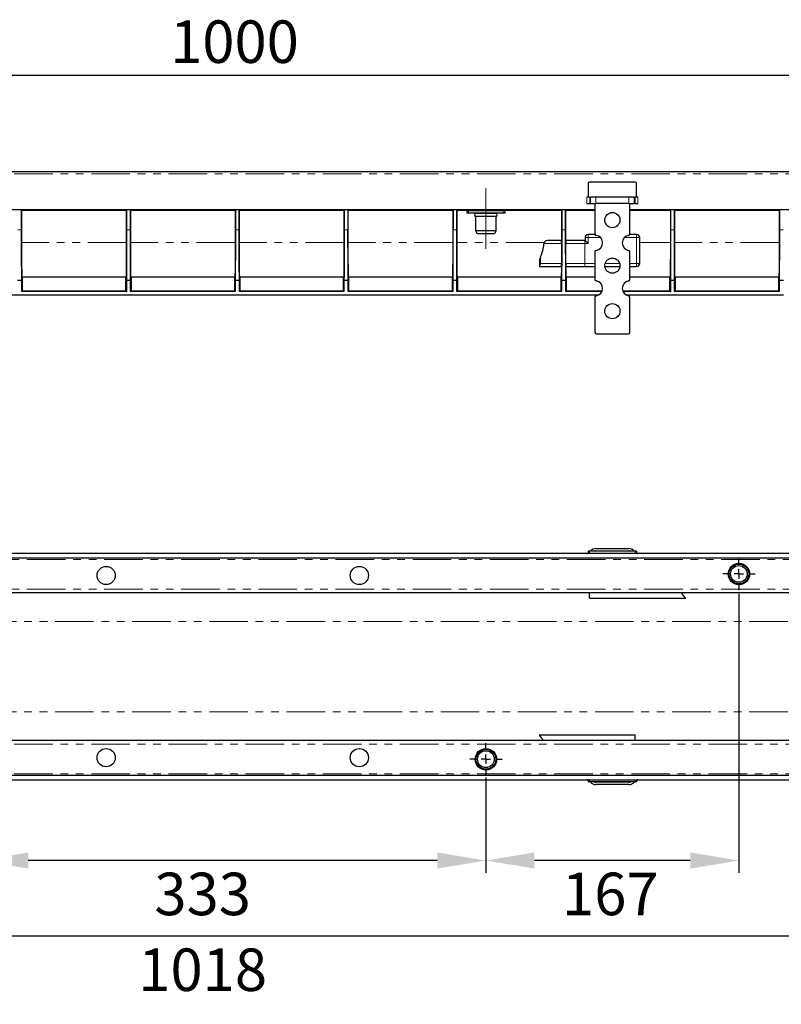
# Model space of a CAD drawing. Units: millimetres. Extents: x 1096 to 1480, y 7 to 169.
# Drawn here: x 1217 to 1342, y 7 to 169 of the extents above; entities that cross this region are included whole.
import ezdxf

# ---------------------------------------------------------------- set-up
doc = ezdxf.new("R2010")
doc.units = ezdxf.units.MM
doc.linetypes.add('CENTERX2', pattern=[20.32, 12.7, -2.54, 2.54, -2.54])
doc.linetypes.add('PHANTOM', pattern=[12.7, 6.35, -1.27, 1.27, -1.27, 1.27, -1.27])
doc.layers.add('FORMAT', color=7, linetype='Continuous')
doc.styles.add('GOST-2.304_Type-B', font='GOST Common.ttf')
doc.styles.add('SLDTEXTSTYLE3', font='TXT', dxfattribs={"width": 0.75})
doc.dimstyles.new('SLDDIMSTYLE1', dxfattribs={"dimtxt": 3.5, "dimasz": 4, "dimexe": 0, "dimexo": 0.0625, "dimgap": 0.875, "dimtad": 2, "dimdec": 0, "dimlfac": 4, "dimrnd": 1e-09, "dimzin": 12, "dimdsep": 46, "dimtxsty": 'SLDTEXTSTYLE3', "dimsah": 1, "dimcen": 0.09, "dimadec": 0, "dimazin": 3, "dimtfac": 1, "dimtofl": 0, "dimtmove": 0, "dimatfit": 3, "dimfxl": 1, "dimfrac": 2, "dimtolj": 1, "dimtzin": 12, "dimarcsym": 0})

# ---------------------------------------------------------------- blocks, each defined once
blk = doc.blocks.new('*D33')
at = {"layer": 'Defpoints', "color": 0, "transparency": 16777216}
for p in [(1376.9, 159.65), (1126.9, 138.15), (1376.9, 138.15)]:
    blk.add_point(p, dxfattribs=at)
at = {"layer": 'FORMAT', "color": 0, "lineweight": -2, "transparency": 16777216}
for p, q in [((1126.9, 139.15), (1126.9, 161.65)), ((1376.9, 139.15), (1376.9, 161.65)), ((1134.9, 159.65), (1368.9, 159.65))]:
    blk.add_line(p, q, dxfattribs=at)
at = {"layer": 'FORMAT', "color": 0, "transparency": 16777216}
for points in [[(1134.9, 160.98), (1134.9, 158.31), (1126.9, 159.65)], [(1368.9, 160.98), (1368.9, 158.31), (1376.9, 159.65)]]:
    blk.add_solid(points, dxfattribs=at)
at = {"layer": 'FORMAT', "color": 0, "transparency": 16777216, "insert": (1252.19, 168.65), "char_height": 7, "attachment_point": 2, "style": 'GOST-2.304_Type-B'}
blk.add_mtext('\\A1;1000', dxfattribs=at)
blk = doc.blocks.new('*D38')
at = {"layer": 'Defpoints', "color": 0, "transparency": 16777216}
for p in [(1210.23, 75.52), (1293.58, 45.02), (1210.23, 30.34)]:
    blk.add_point(p, dxfattribs=at)
at = {"layer": 'FORMAT', "color": 0, "lineweight": -2, "transparency": 16777216}
for p, q in [((1210.23, 74.52), (1210.23, 28.34)), ((1293.58, 44.02), (1293.58, 28.34)), ((1285.58, 30.34), (1218.23, 30.34))]:
    blk.add_line(p, q, dxfattribs=at)
at = {"layer": 'FORMAT', "color": 0, "transparency": 16777216}
for points in [[(1218.23, 31.67), (1218.23, 29.01), (1210.23, 30.34)], [(1285.58, 31.67), (1285.58, 29.01), (1293.58, 30.34)]]:
    blk.add_solid(points, dxfattribs=at)
at = {"layer": 'FORMAT', "color": 0, "transparency": 16777216, "insert": (1246.95, 28.34), "char_height": 7, "attachment_point": 2, "style": 'GOST-2.304_Type-B'}
blk.add_mtext('\\A1;333', dxfattribs=at)
blk = doc.blocks.new('*D39')
at = {"layer": 'Defpoints', "color": 0, "transparency": 16777216}
for p in [(1335.23, 75.27), (1293.58, 45.02), (1293.58, 30.34)]:
    blk.add_point(p, dxfattribs=at)
at = {"layer": 'FORMAT', "color": 0, "lineweight": -2, "transparency": 16777216}
for p, q in [((1335.23, 74.27), (1335.23, 28.34)), ((1293.58, 44.02), (1293.58, 28.34)), ((1327.23, 30.34), (1301.58, 30.34))]:
    blk.add_line(p, q, dxfattribs=at)
at = {"layer": 'FORMAT', "color": 0, "transparency": 16777216}
for points in [[(1301.58, 31.67), (1301.58, 29.01), (1293.58, 30.34)], [(1327.23, 31.67), (1327.23, 29.01), (1335.23, 30.34)]]:
    blk.add_solid(points, dxfattribs=at)
at = {"layer": 'FORMAT', "color": 0, "transparency": 16777216, "insert": (1314.07, 28.34), "char_height": 7, "attachment_point": 2, "style": 'GOST-2.304_Type-B'}
blk.add_mtext('\\A1;167', dxfattribs=at)
blk = doc.blocks.new('*D40')
at = {"layer": 'Defpoints', "color": 0, "transparency": 16777216}
for p in [(1381.4, 49.02), (1126.9, 44.02), (1126.9, 17.86)]:
    blk.add_point(p, dxfattribs=at)
at = {"layer": 'FORMAT', "color": 0, "lineweight": -2, "transparency": 16777216}
for p, q in [((1381.4, 48.02), (1381.4, 15.86)), ((1126.9, 43.02), (1126.9, 15.86)), ((1373.4, 17.86), (1134.9, 17.86))]:
    blk.add_line(p, q, dxfattribs=at)
at = {"layer": 'FORMAT', "color": 0, "transparency": 16777216}
for points in [[(1134.9, 19.19), (1134.9, 16.52), (1126.9, 17.86)], [(1373.4, 19.19), (1373.4, 16.52), (1381.4, 17.86)]]:
    blk.add_solid(points, dxfattribs=at)
at = {"layer": 'FORMAT', "color": 0, "transparency": 16777216, "insert": (1246.95, 15.86), "char_height": 7, "attachment_point": 2, "style": 'GOST-2.304_Type-B'}
blk.add_mtext('\\A1;1018', dxfattribs=at)
blk = doc.blocks.new('SW_CENTERMARKSYMBOL_0')
at = {"layer": 'FORMAT', "color": 0}
for p, q in [((0, 1.25), (0, 2.125)), ((-1.25, 0), (-2.125, 0)), ((0, 0), (-0.625, 0)), ((0, 0), (0, 0.625)), ((0, 0), (0, -0.625)), ((0, 0), (0.625, 0)), ((1.25, 0), (2.125, 0)), ((0, -1.25), (0, -2.125))]:
    blk.add_line(p, q, dxfattribs=at)
blk = doc.blocks.new('SW_CENTERMARKSYMBOL_1')
at = {"layer": 'FORMAT', "color": 0}
for p, q in [((0, 1.25), (0, 2.125)), ((-1.25, 0), (-2.125, 0)), ((0, 0), (-0.625, 0)), ((0, 0), (0, 0.625)), ((0, 0), (0, -0.625)), ((0, 0), (0.625, 0)), ((1.25, 0), (2.125, 0)), ((0, -1.25), (0, -2.125))]:
    blk.add_line(p, q, dxfattribs=at)

msp = doc.modelspace()

# ---------------------------------------------------------------- linework, layer by layer
at = {"color": 7, "linetype": 'Continuous', "lineweight": 30}
for p, q in [((1127.03, 143.78), (1376.78, 143.78)), ((1310.4, 141.78), (1310.4, 139.78)), ((1318.15, 142.03), (1310.65, 142.03)), ((1318.4, 139.78), (1318.4, 141.78)), ((1310.65, 139.53), (1310.19, 139.53)), ((1310.65, 139.53), (1310.79, 139.53)), ((1310.79, 139.53), (1310.81, 139.53)), ((1311.67, 139.53), (1310.81, 139.53)), ((1317.13, 139.53), (1311.67, 139.53)), ((1317.99, 139.53), (1317.13, 139.53)), ((1318.01, 139.53), (1317.99, 139.53)), ((1318.01, 139.53), (1318.15, 139.53)), ((1318.62, 139.53), (1318.15, 139.53)), ((1310.19, 138.53), (1310.67, 138.53)), ((1310.67, 138.53), (1310.81, 138.53)), ((1310.81, 138.53), (1311.67, 138.53)), ((1311.53, 138.53), (1311.53, 133.51)), ((1317.13, 138.53), (1311.67, 138.53)), ((1317.13, 138.53), (1317.99, 138.53)), ((1317.28, 133.51), (1317.28, 138.53)), ((1318.14, 138.53), (1317.99, 138.53)), ((1318.14, 138.53), (1318.62, 138.53)), ((1192.28, 137.53), (1311.53, 137.53)), ((1217.14, 134.15), (1217.14, 137.4)), ((1234.43, 137.4), (1217.14, 137.4)), ((1217.18, 137.36), (1217.14, 137.4)), ((1217.19, 132.1), (1217.18, 137.36)), ((1234.38, 137.36), (1217.18, 137.36)), ((1234.43, 137.4), (1234.38, 137.36)), ((1234.38, 137.36), (1234.38, 132.1)), ((1234.43, 137.4), (1234.43, 134.15)), ((1235.05, 134.15), (1235.05, 137.4)), ((1252.34, 137.4), (1235.05, 137.4)), ((1235.1, 137.36), (1235.05, 137.4)), ((1235.1, 132.1), (1235.1, 137.36)), ((1252.3, 137.36), (1235.1, 137.36)), ((1252.34, 137.4), (1252.3, 137.36)), ((1252.3, 137.36), (1252.3, 132.1)), ((1252.34, 137.4), (1252.34, 134.15)), ((1253.01, 137.36), (1252.97, 137.4)), ((1252.97, 134.15), (1252.97, 137.4)), ((1270.25, 137.4), (1252.97, 137.4)), ((1253.01, 132.1), (1253.01, 137.36)), ((1270.21, 137.36), (1253.01, 137.36)), ((1270.25, 137.4), (1270.21, 137.36)), ((1270.21, 137.36), (1270.21, 132.1)), ((1270.25, 137.4), (1270.25, 134.15)), ((1270.92, 137.36), (1270.88, 137.4)), ((1270.88, 134.15), (1270.88, 137.4)), ((1288.17, 137.4), (1270.88, 137.4)), ((1270.92, 132.1), (1270.92, 137.36)), ((1288.12, 137.36), (1270.92, 137.36)), ((1288.17, 137.4), (1288.12, 137.36)), ((1288.12, 137.36), (1288.12, 132.1)), ((1288.17, 137.4), (1288.17, 134.15)), ((1288.79, 134.15), (1288.79, 137.4)), ((1306.08, 137.4), (1288.79, 137.4)), ((1288.83, 137.36), (1288.79, 137.4)), ((1288.84, 132.1), (1288.83, 137.36)), ((1291.95, 137.36), (1288.83, 137.36)), ((1290.7, 137.28), (1290.45, 137.28)), ((1290.45, 137.28), (1290.45, 136.9)), ((1290.7, 136.9), (1290.45, 136.9)), ((1296.45, 137.28), (1290.7, 137.28)), ((1296.45, 136.9), (1290.7, 136.9)), ((1291.95, 137.28), (1291.95, 137.38)), ((1291.95, 136.89), (1291.95, 136.9)), ((1293.6, 136.89), (1291.95, 136.89)), ((1291.95, 134.03), (1291.95, 136.39)), ((1293.6, 136.39), (1291.95, 136.39)), ((1295.2, 136.89), (1293.6, 136.89)), ((1295.2, 136.39), (1293.6, 136.39)), ((1295.2, 137.38), (1295.2, 137.28)), ((1306.03, 137.36), (1295.2, 137.36)), ((1295.2, 136.9), (1295.2, 136.89)), ((1295.2, 136.39), (1295.2, 134.03)), ((1296.7, 137.28), (1296.45, 137.28)), ((1296.7, 136.9), (1296.45, 136.9)), ((1296.7, 137.28), (1296.7, 136.9)), ((1306.08, 137.4), (1306.03, 137.36)), ((1306.03, 137.36), (1306.03, 132.4)), ((1306.08, 137.4), (1306.08, 134.15)), ((1306.75, 137.36), (1306.7, 137.4)), ((1306.7, 134.15), (1306.7, 137.4)), ((1311.53, 137.4), (1306.7, 137.4)), ((1306.75, 132.4), (1306.75, 137.36)), ((1311.53, 137.36), (1306.75, 137.36)), ((1317.28, 137.53), (1376.78, 137.53)), ((1323.99, 137.4), (1317.28, 137.4)), ((1323.95, 137.36), (1317.28, 137.36)), ((1323.99, 137.4), (1323.95, 137.36)), ((1323.95, 137.36), (1323.95, 132.1)), ((1323.99, 137.4), (1323.99, 134.15)), ((1324.66, 137.36), (1324.62, 137.4)), ((1324.62, 134.15), (1324.62, 137.4)), ((1341.9, 137.4), (1324.62, 137.4)), ((1324.66, 132.1), (1324.66, 137.36)), ((1341.86, 137.36), (1324.66, 137.36)), ((1341.9, 137.4), (1341.86, 137.36)), ((1341.86, 137.36), (1341.86, 132.1)), ((1341.9, 137.4), (1341.9, 134.15)), ((1292.13, 133.53), (1291.95, 134.03)), ((1293.6, 134.03), (1291.95, 134.03)), ((1293.59, 133.53), (1292.13, 133.53)), ((1295.02, 133.53), (1293.59, 133.53)), ((1295.2, 134.03), (1293.6, 134.03)), ((1295.2, 134.03), (1295.02, 133.53)), ((1311.55, 133.4), (1310.4, 133.4)), ((1318.4, 133.4), (1317.26, 133.4)), ((1306.05, 132.4), (1303.91, 132.4)), ((1306.05, 131.9), (1306.05, 128.65)), ((1309.89, 132.4), (1306.73, 132.4)), ((1306.73, 128.65), (1306.73, 131.9)), ((1309.9, 132.4), (1309.89, 132.4)), ((1309.9, 132.9), (1309.9, 132.4)), ((1309.9, 132.4), (1310.4, 131.9)), ((1318.9, 128.65), (1318.9, 132.9)), ((1311.53, 130.55), (1311.53, 126.01)), ((1317.28, 126.01), (1317.28, 130.55)), ((1302.4, 129.07), (1302.4, 128.31)), ((1302.4, 128.31), (1302.4, 128.15)), ((1302.4, 128.15), (1306.05, 128.15)), ((1306.73, 128.15), (1309.89, 128.15)), ((1309.89, 128.15), (1311.53, 128.15)), ((1313.16, 128.15), (1315.65, 128.15)), ((1317.28, 128.15), (1318.4, 128.15)), ((1216.48, 125.89), (1217.17, 125.89)), ((1217.17, 124.03), (1217.17, 125.89)), ((1234.33, 126.4), (1217.24, 126.4)), ((1217.3, 124.1), (1217.3, 126.4)), ((1234.27, 126.4), (1234.27, 124.1)), ((1234.39, 125.89), (1235.09, 125.89)), ((1234.39, 125.89), (1234.39, 124.03)), ((1235.09, 124.03), (1235.09, 125.89)), ((1252.25, 126.4), (1235.15, 126.4)), ((1235.21, 124.1), (1235.21, 126.4)), ((1252.18, 126.4), (1252.18, 124.1)), ((1252.31, 125.89), (1253, 125.89)), ((1252.31, 125.89), (1252.31, 124.03)), ((1253, 124.03), (1253, 125.89)), ((1270.16, 126.4), (1253.06, 126.4)), ((1253.12, 124.1), (1253.12, 126.4)), ((1270.1, 126.4), (1270.1, 124.1)), ((1270.22, 125.89), (1270.91, 125.89)), ((1270.22, 125.89), (1270.22, 124.03)), ((1270.91, 124.03), (1270.91, 125.89)), ((1288.07, 126.4), (1270.97, 126.4)), ((1271.04, 124.1), (1271.04, 126.4)), ((1288.01, 126.4), (1288.01, 124.1)), ((1288.13, 125.89), (1288.82, 125.89)), ((1288.13, 125.89), (1288.13, 124.03)), ((1288.82, 124.03), (1288.82, 125.89)), ((1305.98, 126.4), (1288.89, 126.4)), ((1288.95, 124.1), (1288.95, 126.4)), ((1305.92, 126.4), (1305.92, 124.1)), ((1306.04, 125.89), (1306.74, 125.89)), ((1306.04, 125.89), (1306.04, 124.03)), ((1306.74, 124.03), (1306.74, 125.89)), ((1311.53, 126.4), (1306.8, 126.4)), ((1306.86, 124.1), (1306.86, 126.4)), ((1323.9, 126.4), (1317.28, 126.4)), ((1323.83, 126.4), (1323.83, 124.1)), ((1323.96, 125.89), (1323.96, 124.03)), ((1323.96, 125.89), (1324.65, 125.89)), ((1324.65, 124.03), (1324.65, 125.89)), ((1341.81, 126.4), (1324.71, 126.4)), ((1324.77, 124.1), (1324.77, 126.4)), ((1341.75, 126.4), (1341.75, 124.1)), ((1341.87, 125.89), (1341.87, 124.03)), ((1341.87, 125.89), (1342.56, 125.89)), ((1312.07, 123.4), (1191.73, 123.4)), ((1217.17, 124.03), (1217.24, 124.1)), ((1234.39, 124.03), (1217.17, 124.03)), ((1234.32, 124.1), (1217.24, 124.1)), ((1234.32, 124.1), (1234.39, 124.03)), ((1235.09, 124.03), (1235.16, 124.1)), ((1252.31, 124.03), (1235.09, 124.03)), ((1252.24, 124.1), (1235.16, 124.1)), ((1252.24, 124.1), (1252.31, 124.03)), ((1253, 124.03), (1253.07, 124.1)), ((1270.22, 124.03), (1253, 124.03)), ((1270.15, 124.1), (1253.07, 124.1)), ((1270.15, 124.1), (1270.22, 124.03)), ((1270.91, 124.03), (1270.98, 124.1)), ((1288.13, 124.03), (1270.91, 124.03)), ((1288.06, 124.1), (1270.98, 124.1)), ((1288.06, 124.1), (1288.13, 124.03)), ((1288.82, 124.03), (1288.89, 124.1)), ((1306.04, 124.03), (1288.82, 124.03)), ((1305.97, 124.1), (1288.89, 124.1)), ((1305.97, 124.1), (1306.04, 124.03)), ((1306.74, 124.03), (1306.81, 124.1)), ((1312.67, 124.03), (1306.74, 124.03)), ((1312.7, 124.1), (1306.81, 124.1)), ((1323.89, 124.1), (1316.1, 124.1)), ((1323.96, 124.03), (1316.13, 124.03)), ((1342.56, 123.4), (1316.73, 123.4)), ((1323.89, 124.1), (1323.96, 124.03)), ((1324.65, 124.03), (1324.72, 124.1)), ((1341.87, 124.03), (1324.65, 124.03)), ((1341.8, 124.1), (1324.72, 124.1)), ((1341.8, 124.1), (1341.87, 124.03)), ((1311.53, 123.05), (1311.53, 117.28)), ((1317.28, 117.28), (1317.28, 123.05)), ((1311.78, 117.03), (1317.03, 117.03)), ((1310.4, 81.27), (1310.4, 80.89)), ((1310.65, 81.27), (1310.4, 81.27)), ((1318.15, 81.27), (1310.65, 81.27)), ((1310.79, 81.27), (1310.81, 81.29)), ((1311.67, 81.69), (1317.13, 81.69)), ((1311.67, 81.32), (1317.13, 81.32)), ((1318.01, 81.27), (1317.99, 81.29)), ((1318.4, 81.27), (1318.15, 81.27)), ((1318.4, 81.27), (1318.4, 80.89)), ((1376.78, 80.89), (1127.03, 80.89)), ((1376.78, 80.14), (1127.03, 80.14)), ((1376.78, 74.39), (1127.03, 74.39)), ((1310.65, 73.51), (1310.65, 74.39)), ((1310.65, 73.51), (1326.48, 73.51)), ((1302.33, 51.02), (1318.15, 51.02)), ((1318.15, 50.14), (1318.15, 51.02)), ((1127.03, 50.14), (1376.78, 50.14)), ((1127.03, 44.39), (1376.78, 44.39)), ((1127.03, 43.64), (1376.78, 43.64)), ((1310.4, 43.64), (1310.4, 43.27)), ((1310.65, 43.27), (1310.4, 43.27)), ((1318.15, 43.27), (1310.65, 43.27)), ((1310.79, 43.27), (1310.81, 43.24)), ((1317.13, 43.22), (1311.67, 43.22)), ((1317.13, 42.84), (1311.67, 42.84)), ((1318.01, 43.27), (1317.99, 43.24)), ((1318.4, 43.27), (1318.15, 43.27)), ((1318.4, 43.64), (1318.4, 43.27))]:
    msp.add_line(p, q, dxfattribs=at)
at = {"color": 8, "linetype": 'PHANTOM', "lineweight": 0}
for p, q in [((1127.03, 143.4), (1376.78, 143.4)), ((1310.19, 139.53), (1310.19, 138.53)), ((1310.67, 138.53), (1310.67, 139.53)), ((1310.81, 139.53), (1310.81, 138.53)), ((1311.67, 138.53), (1311.67, 139.53)), ((1317.13, 139.53), (1317.13, 138.53)), ((1317.99, 138.53), (1317.99, 139.53)), ((1318.14, 139.53), (1318.14, 138.53)), ((1318.62, 138.53), (1318.62, 139.53)), ((1290.7, 137.28), (1290.7, 136.9)), ((1296.45, 137.28), (1296.45, 136.9)), ((1216.52, 134.15), (1217.14, 134.15)), ((1234.43, 134.15), (1235.05, 134.15)), ((1252.34, 134.15), (1252.97, 134.15)), ((1270.25, 134.15), (1270.88, 134.15)), ((1288.17, 134.15), (1288.79, 134.15)), ((1306.08, 134.15), (1306.7, 134.15)), ((1310.4, 133.4), (1310.4, 132.9)), ((1318.4, 133.4), (1318.4, 132.9)), ((1323.99, 134.15), (1324.62, 134.15)), ((1341.9, 134.15), (1342.53, 134.15)), ((1234.38, 132.1), (1217.19, 132.1)), ((1252.3, 132.1), (1235.1, 132.1)), ((1270.21, 132.1), (1253.01, 132.1)), ((1288.12, 132.1), (1270.92, 132.1)), ((1303.19, 132.1), (1288.84, 132.1)), ((1303.12, 131.9), (1306.05, 131.9)), ((1306.73, 131.9), (1309.89, 131.9)), ((1309.89, 132.4), (1309.89, 131.9)), ((1309.89, 131.9), (1310.4, 131.9)), ((1309.89, 131.9), (1309.89, 128.65)), ((1309.9, 132.9), (1310.4, 132.9)), ((1310.4, 132.9), (1312.42, 132.9)), ((1310.4, 131.9), (1310.4, 132.9)), ((1316.39, 132.9), (1318.4, 132.9)), ((1318.4, 132.9), (1318.4, 128.65)), ((1318.9, 132.9), (1318.4, 132.9)), ((1323.95, 132.1), (1318.9, 132.1)), ((1341.86, 132.1), (1324.66, 132.1)), ((1302.55, 128.65), (1302.55, 129.7)), ((1306.05, 128.65), (1302.55, 128.65)), ((1309.89, 128.65), (1306.73, 128.65)), ((1311.53, 128.65), (1309.89, 128.65)), ((1309.89, 128.15), (1309.89, 128.65)), ((1315.6, 128.65), (1313.21, 128.65)), ((1318.4, 128.65), (1317.28, 128.65)), ((1318.9, 128.65), (1318.4, 128.65)), ((1318.4, 128.15), (1318.4, 128.65)), ((1310.65, 81.27), (1310.65, 80.89)), ((1318.15, 81.27), (1318.15, 80.89)), ((1376.78, 79.89), (1127.03, 79.89)), ((1376.78, 75.02), (1127.03, 75.02)), ((1381.4, 69.71), (1131.65, 69.71)), ((1381.4, 54.82), (1131.65, 54.82)), ((1127.03, 49.52), (1376.78, 49.52)), ((1127.03, 44.64), (1376.78, 44.64)), ((1310.65, 43.64), (1310.65, 43.27)), ((1318.15, 43.64), (1318.15, 43.27))]:
    msp.add_line(p, q, dxfattribs=at)
at = {"color": 7, "linetype": 'Continuous', "lineweight": 30, "flags": 128}
for points in [[(1303.19, 132.1), (1303.13, 131.98), (1303.12, 131.9)], [(1302.55, 129.7), (1302.42, 129.27), (1302.4, 129.07)]]:
    msp.add_lwpolyline(points, dxfattribs=at)
at = {"color": 7, "linetype": 'Continuous', "lineweight": 30}
for centre, radius in [((1314.4, 135.78), 1.25), ((1314.4, 128.28), 1.25), ((1314.4, 120.78), 1.25), ((1231.06, 77.27), 1.5), ((1272.75, 77.27), 1.5), ((1335.23, 77.52), 1.76), ((1335.23, 77.52), 1.62), ((1335.23, 77.52), 1.37), ((1231.06, 47.27), 1.5), ((1272.75, 47.27), 1.5), ((1293.58, 47.02), 1.76), ((1293.58, 47.02), 1.63), ((1293.58, 47.02), 1.38)]:
    msp.add_circle(centre, radius, dxfattribs=at)
for centre, radius, start, end in [((1310.65, 141.78), 0.25, 90, 180), ((1318.15, 141.78), 0.25, 0, 90), ((1310.65, 139.78), 0.25, 180, 270), ((1318.15, 139.78), 0.25, 270, 0), ((1291.95, 136.64), 0.25, 90, 270), ((1295.2, 136.64), 0.25, 270, 90), ((1310.4, 132.9), 0.5, 90, 180), ((1311.78, 133.51), 0.25, 180, 260.4059), ((1311.53, 132.03), 1.25, 279.5941, 80.4059), ((1317.28, 132.03), 1.25, 99.5941, 260.4059), ((1317.03, 133.51), 0.25, 279.5941, 0), ((1318.4, 132.9), 0.5, 0, 90), ((1297.26, 132.25), 5.87, 334.2821, 356.6311), ((1303.83, 131.57), 0.836, 84.5644, 140.462), ((1292.99, 132.03), 13.06, 359.4467, 1.6405), ((1323.08, 132), 16.35, 178.5986, 180.3505), ((1311.78, 130.55), 0.25, 99.5941, 180), ((1317.03, 130.55), 0.25, 0, 80.4059), ((1303.13, 128.21), 0.733, 142.8808, 172.1672), ((1291.84, 128.54), 14.21, 358.4482, 0.4646), ((1318.85, 128.51), 12.12, 179.3435, 181.7075), ((1318.4, 128.65), 0.5, 270, 0), ((1311.78, 126.01), 0.25, 180, 260.4059), ((1311.53, 124.53), 1.25, 279.5941, 80.4059), ((1317.28, 124.53), 1.25, 99.5941, 260.4059), ((1317.03, 126.01), 0.25, 279.5941, 0), ((1311.78, 123.05), 0.25, 99.5941, 180), ((1317.03, 123.05), 0.25, 0, 80.4059), ((1311.78, 117.28), 0.25, 180, 270), ((1317.03, 117.28), 0.25, 270, 0), ((1311.67, 80.57), 1.12, 90, 140), ((1311.67, 80.57), 0.75, 90, 111.0926), ((1317.13, 80.57), 1.12, 40, 90), ((1317.13, 80.57), 0.75, 68.9074, 90), ((1310.19, 81.52), 0.625, 270, 290.24), ((1318.62, 81.52), 0.625, 249.76, 270), ((1319.65, 68.39), 8.54, 36.8873, 44.6731), ((1309.23, 56.21), 8.64, 216.959, 224.6579), ((1310.19, 43.02), 0.625, 69.76, 90), ((1311.67, 43.97), 1.12, 220, 270), ((1311.67, 43.97), 0.75, 248.9074, 270), ((1317.13, 43.97), 0.75, 270, 291.0926), ((1317.13, 43.97), 1.12, 270, 320), ((1318.62, 43.02), 0.625, 90, 110.24)]:
    msp.add_arc(centre, radius, start, end, dxfattribs=at)
at = {"color": 7, "linetype": 'Continuous', "lineweight": 30, "extrusion": (0, 0, -1)}
for centre, major_axis, start_param, end_param in [((1217.23, 134.15), (0, 10.75), 3.835486, 4.712389), ((1234.33, 134.15), (0, 10.75), 1.570796, 2.4477), ((1235.15, 134.15), (0, 10.75), 3.835486, 4.712389), ((1252.25, 134.15), (0, 10.75), 1.570796, 2.4477), ((1253.06, 134.15), (0, 10.75), 3.835486, 4.712389), ((1270.16, 134.15), (0, 10.75), 1.570796, 2.4477), ((1270.97, 134.15), (0, 10.75), 3.835486, 4.712389), ((1288.07, 134.15), (0, 10.75), 1.570796, 2.4477), ((1288.88, 134.15), (0, 10.75), 3.835486, 4.712389), ((1305.98, 134.15), (0, 10.75), 1.570796, 2.4477), ((1306.8, 134.15), (0, 10.75), 3.835486, 4.712389), ((1323.9, 134.15), (0, 10.75), 1.570796, 2.4477), ((1324.71, 134.15), (0, 10.75), 3.835486, 4.712389), ((1341.81, 134.15), (0, 10.75), 1.570796, 2.4477), ((1217.24, 132.15), (0, 5.75), 3.141593, 4.703662), ((1234.33, 132.15), (0, 5.75), 1.579523, 3.141593), ((1235.15, 132.15), (0, 5.75), 3.141593, 4.703662), ((1252.25, 132.15), (0, 5.75), 1.579523, 3.141593), ((1253.06, 132.15), (0, 5.75), 3.141593, 4.703662), ((1270.16, 132.15), (0, 5.75), 1.579523, 3.141593), ((1270.97, 132.15), (0, 5.75), 3.141593, 4.703662), ((1288.07, 132.15), (0, 5.75), 1.579523, 3.141593), ((1288.89, 132.15), (0, 5.75), 3.141593, 4.703662), ((1323.9, 132.15), (0, 5.75), 1.579523, 3.141593), ((1324.71, 132.15), (0, 5.75), 3.141593, 4.703662), ((1341.81, 132.15), (0, 5.75), 1.579523, 3.141593), ((1305.98, 132.15), (0, 5.75), 2.340124, 3.141593), ((1306.8, 132.15), (0, 5.75), 3.141593, 3.943062)]:
    msp.add_ellipse(centre, major_axis=major_axis, ratio=0.008727, start_param=start_param, end_param=end_param, dxfattribs=at)
at = {"layer": 'FORMAT', "linetype": 'CENTERX2', "lineweight": 0}
msp.add_line((1293.58, 141.03), (1293.58, 131.03), dxfattribs=at)

# ---------------------------------------------------------------- block references
at = {"layer": 'FORMAT', "xscale": -1.25, "yscale": 1.25, "zscale": 1.25}
for name, p in [('SW_CENTERMARKSYMBOL_0', (1335.23, 77.52)), ('SW_CENTERMARKSYMBOL_1', (1293.58, 47.02))]:
    msp.add_blockref(name, p, dxfattribs=at)

# ---------------------------------------------------------------- dimensions: what is measured, and where the dimension line sits
at = {"layer": 'FORMAT'}
for base, p1, p2, picture, middle in [((1376.9, 159.65), (1126.9, 138.15), (1376.9, 138.15), '*D33', (1252.19, 159.65)), ((1210.23, 30.34), (1293.58, 45.02), (1210.23, 75.52), '*D38', (1246.95, 30.34)), ((1293.58, 30.34), (1335.23, 75.27), (1293.58, 45.02), '*D39', (1314.07, 30.34)), ((1126.9, 17.86), (1381.4, 49.02), (1126.9, 44.02), '*D40', (1246.95, 17.86))]:
    dim = msp.add_linear_dim(base=base, p1=p1, p2=p2, angle=180, dimstyle='SLDDIMSTYLE1', override={"dimtxt": 7, "dimasz": 8, "dimexe": 2, "dimexo": 1, "dimgap": 2, "dimtxsty": 'GOST-2.304_Type-B', "dimdle": 2}, dxfattribs=at)
    dim.commit()
    dim.dimension.update_dxf_attribs({"geometry": picture, "text_midpoint": middle, "dimtype": 160})

doc.saveas('drawing.dxf')
